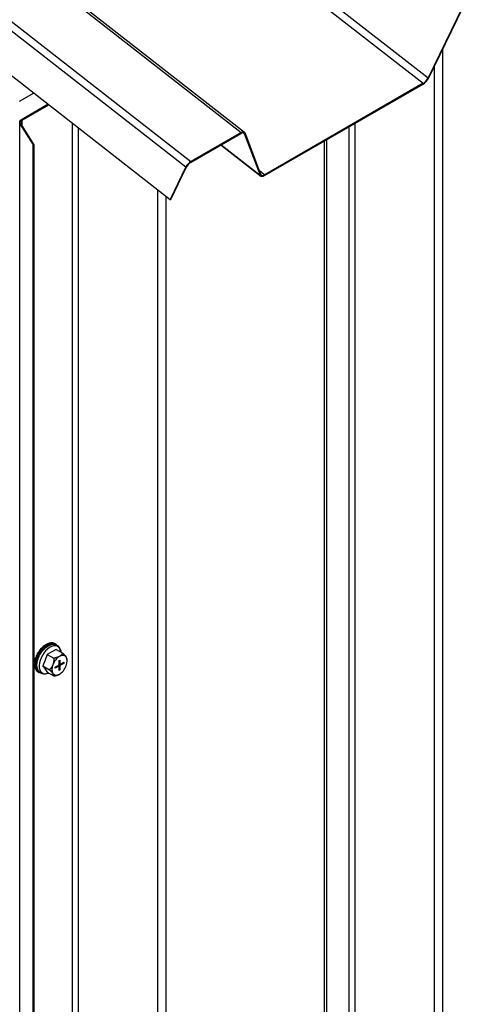
# Model space of a CAD drawing. Extents: x 246447 to 873843, y -1087084 to -67428.
# Drawn here: x 866187 to 867099, y -78162 to -76137 of the extents above; entities that cross this region are included whole.
import ezdxf

# ---------------------------------------------------------------- set-up
doc = ezdxf.new("R2010")
doc.units = 0
for name, color, linetype in [('FLASHINGS', 30, 'CONTINUOUS'), ('INSULATION', 150, 'CONTINUOUS'), ('ROOF_SHEET', 3, 'CONTINUOUS')]:
    doc.layers.add(name, color=color, linetype=linetype)

msp = doc.modelspace()

# ---------------------------------------------------------------- linework, layer by layer
at = {"layer": 'FLASHINGS'}
for p, q in [((866260.4, -77420.7), (866259, -77419.9)), ((866243.6, -77442.4), (866239, -77454.1)), ((866252.7, -77437.1), (866243.6, -77442.4)), ((866243.6, -77442.4), (866257.1, -77450.2)), ((866261.9, -77431.8), (866252.7, -77437.1)), ((866261.9, -77431.8), (866275.3, -77439.6)), ((866239, -77454.1), (866234.5, -77465.9)), ((866234.5, -77465.9), (866239, -77472.4)), ((866234.5, -77465.9), (866248, -77473.7)), ((866259.9, -77468.4), (866267.7, -77464)), ((866267.7, -77466.3), (866259.9, -77470.7)), ((866259.9, -77470.7), (866259.9, -77468.4)), ((866267.7, -77466.3), (866265.7, -77465.1)), ((866267.7, -77455), (866269.6, -77453.9)), ((866267.7, -77464), (866267.7, -77455)), ((866269.6, -77462.8), (866267.7, -77461.7)), ((866269.6, -77465.1), (866267.7, -77464)), ((866267.7, -77475.2), (866267.7, -77466.3)), ((866269.6, -77453.9), (866269.6, -77462.8)), ((866269.6, -77462.8), (866277.4, -77458.4)), ((866277.4, -77460.7), (866269.6, -77465.1)), ((866269.6, -77465.1), (866269.6, -77474.1)), ((866277.4, -77460.7), (866275.4, -77459.5)), ((866277.4, -77458.4), (866277.4, -77460.7)), ((866284.5, -77455.4), (866284.5, -77452.6)), ((866226.5, -77479.3), (866225.2, -77478.5)), ((866239, -77472.4), (866243.6, -77478.9)), ((866243.6, -77478.9), (866257.1, -77486.6)), ((866269.6, -77474.1), (866267.7, -77472.9)), ((866269.6, -77474.1), (866267.7, -77475.2))]:
    msp.add_line(p, q, dxfattribs=at)
for centre, major_axis, start_param, end_param in [((866242.1, -77449.2), (-16.9, -29.3), 3.141593, 6.283185), ((866243.4, -77450), (-16.9, -29.3), 3.141593, 6.283185), ((866244.4, -77450.6), (-16.2, -28.1), 3.302304, 6.122474), ((866249.1, -77453.3), (-15.8, -27.3), 2.4822, 6.942578), ((866268.7, -77464.5), (11.2, 19.3), 0.785398, 1.832596), ((866268.7, -77464.5), (11.2, 19.3), 6.021386, 7.068583), ((866268.7, -77464.5), (11.2, 19.3), 4.974188, 6.021386), ((866268.7, -77464.5), (-11.2, -19.3), 4.974188, 6.021386), ((866268.7, -77464.5), (-11.2, -19.3), 0.785398, 1.832596), ((866268.7, -77464.5), (-11.2, -19.3), 6.021386, 7.068583)]:
    msp.add_ellipse(centre, major_axis=major_axis, ratio=0.57735, start_param=start_param, end_param=end_param, dxfattribs=at)
for points, knots in [([(866225.2, -77478.5), (866223.4, -77477.5), (866221.9, -77476), (866219.5, -77472.2), (866218.6, -77469.8), (866217.7, -77464.5), (866217.7, -77461.5), (866218.4, -77455.1), (866219.2, -77451.8), (866221.5, -77445.2), (866223.1, -77441.9), (866226.7, -77435.7), (866228.9, -77432.7), (866233.5, -77427.5), (866236, -77425.2), (866241.1, -77421.5), (866243.8, -77420.1), (866249, -77418.4), (866251.5, -77418), (866255.7, -77418.5), (866257.5, -77419), (866259, -77419.9)], [0.785398, 0.785398, 0.785398, 0.785398, 1.08134, 1.08134, 1.391857, 1.391857, 1.717097, 1.717097, 2.044035, 2.044035, 2.369801, 2.369801, 2.695079, 2.695079, 3.02093, 3.02093, 3.347933, 3.347933, 3.672562, 3.672562, 3.926991, 3.926991, 3.926991, 3.926991]), ([(866246.5, -77480.5), (866244.5, -77481.5), (866242.5, -77482.1), (866238, -77482.9), (866235.4, -77482.8), (866231, -77481.5), (866229.1, -77480.4), (866226.1, -77477.4), (866224.9, -77475.5), (866223, -77471.1), (866222.5, -77468.5), (866222.2, -77462.7), (866222.5, -77459.5), (866224, -77452.9), (866225.1, -77449.6), (866228, -77443.1), (866229.8, -77440), (866233.9, -77434.3), (866236.2, -77431.7), (866241.1, -77427.2), (866243.8, -77425.3), (866249.1, -77422.5), (866251.9, -77421.6), (866257.1, -77421.1), (866259.6, -77421.4), (866263.8, -77423), (866265.5, -77424.3), (866268.4, -77427.5), (866269.5, -77429.4), (866270.9, -77433.4), (866271.3, -77435.3), (866271.4, -77437.4)], [0.091297, 0.091297, 0.091297, 0.091297, 0.337614, 0.337614, 0.654479, 0.654479, 0.928023, 0.928023, 1.202709, 1.202709, 1.515632, 1.515632, 1.852283, 1.852283, 2.189243, 2.189243, 2.523654, 2.523654, 2.858068, 2.858068, 3.195009, 3.195009, 3.531701, 3.531701, 3.841594, 3.841594, 4.111523, 4.111523, 4.390919, 4.390919, 4.621091, 4.621091, 4.621091, 4.621091])]:
    msp.add_open_spline(points, degree=3, knots=knots, dxfattribs=at)
for points in [[(866260.4, -77420.7), (866261.4, -77421.3), (866262.3, -77422), (866263.2, -77422.9)], [(866229.9, -77480.6), (866228.7, -77480.3), (866227.6, -77479.9), (866226.5, -77479.3)]]:
    msp.add_open_spline(points, degree=3, dxfattribs=at)
for points, weights in [([(866257.1, -77450.2), (866257.1, -77457.9), (866255, -77463.3)], [1.10971524423, 1.09341301305, 1]), ([(866268.7, -77446.3), (866264.4, -77448.7), (866257.1, -77450.2)], [1, 1.09341301305, 1.10971524423]), ([(866275.3, -77439.6), (866272.9, -77443.9), (866268.7, -77446.3)], [1.10971524423, 1.09341301305, 1]), ([(866282.3, -77447.5), (866280.2, -77444.5), (866275.3, -77439.6)], [1, 1.09341301305, 1.10971524423]), ([(866284.5, -77452.6), (866284.5, -77450.5), (866282.3, -77447.5)], [1.10971524423, 1.09341301305, 1]), ([(866255, -77463.3), (866252.9, -77468.8), (866248, -77473.7)], [1, 1.09341301305, 1.10971524423]), ([(866248, -77473.7), (866252.9, -77478.6), (866255, -77481.6)], [1.10971524423, 1.09341301305, 1]), ([(866255, -77481.6), (866257.1, -77484.6), (866257.1, -77486.6)], [1, 1.09341301305, 1.10971524423]), ([(866257.1, -77486.6), (866264.4, -77485.2), (866268.7, -77482.8)], [1.10971524423, 1.09341301305, 1])]:
    msp.add_rational_spline(points, weights, degree=2, dxfattribs=at)
at = {"layer": 'INSULATION'}
msp.add_line((866215.8, -76287.6), (866185.8, -76304.9), dxfattribs=at)
at = {"layer": 'ROOF_SHEET'}
for p, q in [((859186.8, -70134), (867026.4, -76256.4)), ((859176.8, -70145.2), (867016.4, -76267.5)), ((858802.6, -70246.3), (866642.1, -76368.6)), ((858809.5, -70245.5), (866649.1, -76367.9)), ((858689.1, -70317.2), (866528.7, -76439.5)), ((858699.2, -70306), (866538.7, -76428.3)), ((858656.4, -70384), (866496, -76506.3)), ((867097.6, -76111.1), (867026.4, -76256.4)), ((867027.8, -76256.2), (867098.9, -76110.9)), ((867057, -83722.2), (867057, -76196.5)), ((867039.8, -83724.4), (867039.8, -76231.7)), ((866690.4, -76457.3), (867016.1, -76269.2)), ((867016.4, -76267.5), (866690.7, -76455.5)), ((866245.3, -76310.6), (866190.5, -76342.3)), ((866192.1, -76343.2), (866246.8, -76311.7)), ((866187.2, -76350.8), (866214.5, -76394.1)), ((866187.2, -84087.4), (866187.2, -76350.8)), ((866216.7, -76393.7), (866189.4, -76350.3)), ((866192.1, -76354.7), (866192.1, -76343.2)), ((866295.6, -84020.1), (866295.6, -76349.8)), ((866864.4, -83691.7), (866864.4, -76356.8)), ((866876.7, -83690.1), (866876.7, -76349.7)), ((866307.9, -84018.6), (866307.9, -76359.4)), ((866538.4, -76430.1), (866641.9, -76370.4)), ((866642.1, -76368.6), (866538.7, -76428.3)), ((866646.2, -76369.1), (866648.5, -76371)), ((866648.5, -76371), (866681.1, -76456.4)), ((866682.7, -76454.8), (866650.2, -76369.4)), ((866214.5, -76394.1), (866216.7, -76393.7)), ((866214.5, -84130.7), (866214.5, -76394.1)), ((866216.7, -84130.3), (866216.7, -76393.7)), ((866600.5, -76394.2), (866682.3, -76458.2)), ((866601.1, -76393.9), (866681.1, -76456.4)), ((866813.8, -83862.6), (866813.8, -76386)), ((866818.6, -83855.9), (866818.6, -76383.2)), ((866528.7, -76439.5), (866496, -76506.3)), ((866497.4, -76506.2), (866530.1, -76439.4)), ((866679.7, -76446.9), (866690.7, -76455.5)), ((866470.9, -84052.8), (866470.9, -76486.8)), ((866488.2, -84050.6), (866488.2, -76500.2)), ((866496, -76506.3), (866497.4, -76506.2))]:
    msp.add_line(p, q, dxfattribs=at)
for centre, major_axis, ratio, start_param, end_param in [((867018.1, -76257.2), (10.1, 12.9), 0.468323, 4.000271, 5.13481), ((867018.1, -76257.2), (-8.7, -11.1), 0.468323, 0.858678, 1.993218), ((866200.4, -76348), (-14.1, 0), 0.57735, 5.497787, 6.632327), ((866200.4, -76348), (-11.7, 0), 0.57735, 5.497787, 6.632327), ((866640.4, -76379), (7.22, 9.24), 0.468323, 6.007325, 7.141864), ((866640.4, -76379), (8.7, 11.1), 0.468323, 6.007325, 7.141864), ((866537, -76438.7), (-8.7, -11.1), 0.468323, 4.000271, 5.134811), ((866537, -76438.7), (7.22, 9.24), 0.468323, 0.858678, 1.993218), ((866692.5, -76445.2), (-10.1, -12.9), 0.468323, 6.007325, 7.141864), ((866692.5, -76445.2), (-8.7, -11.1), 0.468323, 6.007325, 7.141864)]:
    msp.add_ellipse(centre, major_axis=major_axis, ratio=ratio, start_param=start_param, end_param=end_param, dxfattribs=at)

doc.saveas('drawing.dxf')
